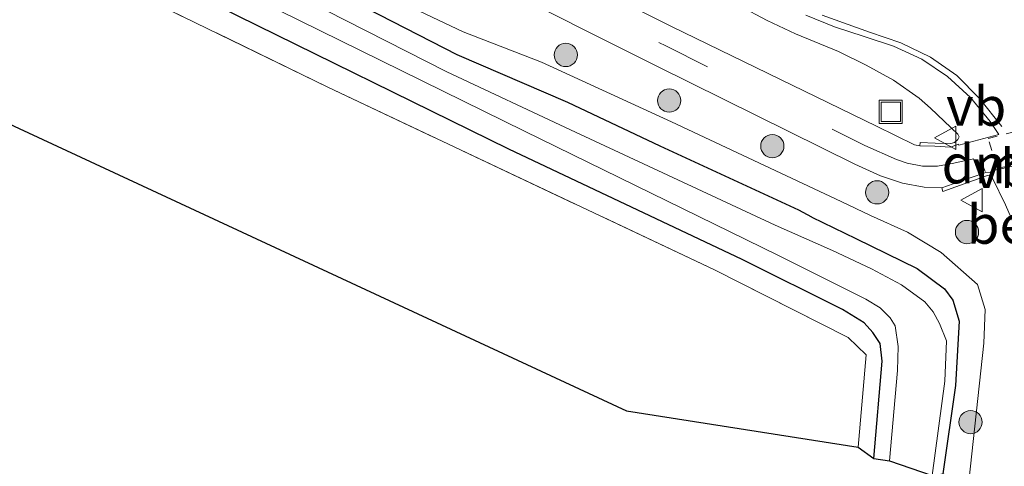
# Model space of a CAD drawing. Units: metres. Extents: x 149997 to 160004, y 451165 to 453246.
# Drawn here: x 155987 to 156050, y 451738 to 451767 of the extents above; entities that cross this region are included whole.
import ezdxf
from ezdxf.enums import TextEntityAlignment as Align

# ---------------------------------------------------------------- set-up
doc = ezdxf.new("R2010")
doc.units = ezdxf.units.M
for name, pattern in [('IE-TERREINAFSCHEIDING', [10, 8, -2]), ('VW-3-9_STREEP', [12, 3, -9]), ('VW-6060_STREEP', [1.2, 0.6, -0.6])]:
    doc.linetypes.add(name, pattern=pattern)
doc.layers.get('0').update_dxf_attribs({"lineweight": 25})
for name, color, linetype, lineweight in [('B-ME-GR-BOOM-GV-B6', 93, 'Continuous', 18), ('B-ME-GR-BOOM-S-B1', 93, 'Continuous', 18), ('B-ME-GW-KRUINLIJN-L-B1', 93, 'Continuous', 18), ('B-ME-IE-GRASLAND-GV-B6', 93, 'Continuous', 18), ('B-ME-IE-GRONDWERKLIJN-GROND_INGERICHT-GV-B6', 253, 'Continuous', 18), ('B-ME-IE-INRICHTINGSELEMENT-S-B1', 253, 'Continuous', 18), ('B-ME-IE-TERREINAFSCHEIDING-RASTERHEKWERK-L-B1', 8, 'IE-TERREINAFSCHEIDING', 18), ('B-ME-OG-WATER-GV-B6', 153, 'Continuous', 18), ('B-ME-VH-VERH_SOORT-BETON-OVERIG-GV-B6', 8, 'IE-TERREINAFSCHEIDING-NATUURLIJK-HOUTWAL', 18), ('B-ME-VH-VERH_SOORT-BITUMEN-GV-B6', 8, 'IE-TERREINAFSCHEIDING-NATUURLIJK-HOUTWAL', 18), ('B-ME-VW-MARKERING-39STREEP-015-L-B1', 255, 'VW-3-9_STREEP', 18), ('B-ME-VW-MARKERING-6060STRP10-GV-B6', 255, 'VW-6060_STREEP', 18), ('B-ME-VW-MARKERING-DRIEHOEK-L-B1', 7, 'VW-HAAIETAND70-R-B', 18), ('B-ME-VW-MARKERING-STREEP-015-L-B1', 7, 'Continuous', 18), ('B-ME-VW-MEUBILAIR_WEGMEUBILAIR-VERKEERSBORD-S-B1', 8, 'Continuous', 18)]:
    doc.layers.add(name, color=color, linetype=linetype, lineweight=lineweight)
doc.layers.add('B-ME-GW-INSTEEKWATERGANG-L-B1', color=10, linetype='Continuous')
doc.layers.add('B-ME-KG-KADASTRAAL-OPNAMEDTMGRENS-L-B1', color=10, linetype='Continuous')
doc.styles.add('NLCS-ISO', font='NLCS-ISO.TTF')
doc.linetypes.add('IE-TERREINAFSCHEIDING-NATUURLIJK-HOUTWAL', pattern='A,7,-1.5,[67,NLCS.SHX,S=0.75,R=45,X=0,Y=0],-1.5,7,-1.5,[70,NLCS.SHX,S=0.75,R=0,X=0,Y=0],-1.5', length=20)
doc.linetypes.add('VW-HAAIETAND70-R-B', pattern='A,0,-0.5,[153,NLCS.SHX,S=1,R=180,X=-0.375,Y=0],-0.5', length=1)

# ---------------------------------------------------------------- blocks, each defined once
blk = doc.blocks.new('boom')
h = blk.add_hatch(color=256)
edge = h.paths.add_edge_path()
edge.add_arc((0, 0), 0.75, 0, 360)
blk.add_circle((0, 0), 0.75)
blk = doc.blocks.new('put')
for p, q in [((0.75, 0.75), (-0.75, 0.75)), ((-0.75, 0.75), (-0.75, -0.75)), ((0.75, -0.75), (0.75, 0.75)), ((-0.75, -0.75), (0.75, -0.75))]:
    blk.add_line(p, q)
blk.add_lwpolyline([(-0.625, 0.625), (0.625, 0.625), (0.625, -0.625), (-0.625, -0.625)], close=True)
blk = doc.blocks.new('verkeersbord')
for p, q in [((0, 0.75), (-0.75, -0.625)), ((0.75, -0.625), (0, 0.75)), ((-0.75, -0.625), (0.75, -0.625))]:
    blk.add_line(p, q)

msp = doc.modelspace()

# ---------------------------------------------------------------- linework, layer by layer
at = {"layer": 'B-ME-GR-BOOM-GV-B6'}
for points in [[(155934.01, 451810.412, 7.781), (155948.311, 451803.571, 7.763), (155962.163, 451796.784, 7.775), (155975.649, 451790.091, 7.755), (155989.079, 451783.313, 7.751), (156002.681, 451776.399, 7.756), (156016.534, 451769.495, 7.71), (156027.652, 451763.912, 7.652), (156040.39, 451757.618, 7.662), (156042.052, 451756.855, 7.695), (156043.468, 451756.393, 7.728), (156044.86, 451756.138, 7.763), (156045.993, 451756.076, 7.749), (156046.065, 451755.844, 7.738), (156048.884, 451756.866, 7.912), (156049.049, 451756.904, 7.932), (156049.174, 451756.842, 7.936), (156049.266, 451756.709, 7.941), (156050.107, 451754.992, 7.946)], [(156047.749, 451737.154, 7.571), (156048.713, 451746.078, 7.436), (156048.801, 451748.232, 7.4), (156048.306, 451749.856, 7.322), (156045.948, 451751.905, 7.271), (156043.786, 451753.23, 7.256), (156041.401, 451754.291, 7.256), (156039.495, 451755.209, 7.22), (156028.558, 451760.347, 7.394), (156020.172, 451764.191, 7.484), (156015.129, 451766.145, 7.466), (156005.945, 451770.497, 7.531), (155997.86, 451774.689, 7.543), (155992.021, 451777.336, 7.427), (155985.66, 451782.687, 7.667), (155976.778, 451787.098, 7.691), (155962.651, 451793.914, 7.643), (155949.28, 451800.282, 7.679), (155936.391, 451806.228, 7.748)]]:
    msp.add_polyline3d(points, dxfattribs=at)
at = {"layer": 'B-ME-GW-INSTEEKWATERGANG-L-B1'}
for points in [[(156041.615, 451738.626, 6.641), (156042.151, 451744.906, 6.806), (156042.019, 451746.041, 6.887), (156041.542, 451746.762, 6.947), (156040.987, 451747.389, 6.947), (156039.587, 451748.248, 6.944), (156033.117, 451751.463, 6.932), (156018.074, 451758.568, 7.151), (155999.348, 451767.775, 7.166), (155980.233, 451776.732, 7.163), (155962.371, 451785.241, 7.163), (155947.483, 451792.693, 6.935)], [(156037.61, 451754.193, 6.992), (156036.77, 451754.635, 7.088), (156027.83, 451758.777, 7.166), (156021.873, 451761.593, 7.169), (156014.728, 451764.659, 7.182), (156005.551, 451769.384, 7.341), (155997.271, 451773.544, 7.399), (155993.062, 451775.092, 7.104), (155990.156, 451776.408, 7.147), (155977.729, 451783.391, 7.118)], [(156037.61, 451754.193, 6.992), (156040.457, 451752.808, 7.061), (156044.413, 451750.882, 6.989), (156046.166, 451749.584, 6.911), (156046.705, 451748.833, 6.911), (156047.109, 451747.485, 6.893), (156046.871, 451743.345, 6.791), (156046.06, 451737.653, 6.665)]]:
    msp.add_polyline3d(points, dxfattribs=at)
at = {"layer": 'B-ME-GW-KRUINLIJN-L-B1'}
for points in [[(156039.495, 451755.209, 7.22), (156028.558, 451760.347, 7.394), (156020.172, 451764.191, 7.484), (156015.129, 451766.145, 7.466), (156005.945, 451770.497, 7.531), (155997.86, 451774.689, 7.543), (155992.021, 451777.336, 7.427), (155985.66, 451782.687, 7.667)], [(156047.749, 451737.154, 7.571), (156048.713, 451746.078, 7.436), (156048.801, 451748.232, 7.4), (156048.306, 451749.856, 7.322), (156045.948, 451751.905, 7.271), (156043.786, 451753.23, 7.256), (156041.401, 451754.291, 7.256), (156039.495, 451755.209, 7.22)]]:
    msp.add_polyline3d(points, dxfattribs=at)
at = {"layer": 'B-ME-IE-GRASLAND-GV-B6'}
for points in [[(155885.921, 451828.144, 7.133), (155891.021, 451825.739, 7.145), (155904.225, 451818.997, 7.136), (155918.781, 451811.766, 7.217), (155931.116, 451805.689, 7.22), (155947.529, 451797.964, 7.22), (155962.185, 451790.698, 7.112), (155977.729, 451783.391, 7.118), (155990.156, 451776.408, 7.147), (155993.062, 451775.092, 7.104), (155997.271, 451773.544, 7.399), (156005.551, 451769.384, 7.341), (156014.728, 451764.659, 7.182), (156021.873, 451761.593, 7.169), (156027.83, 451758.777, 7.166), (156036.77, 451754.635, 7.088), (156037.61, 451754.193, 6.992), (156040.457, 451752.808, 7.061), (156044.413, 451750.882, 6.989), (156046.166, 451749.584, 6.911), (156046.705, 451748.833, 6.911), (156047.109, 451747.485, 6.893), (156046.871, 451743.345, 6.791), (156046.06, 451737.653, 6.665)], [(155936.391, 451806.228, 7.748), (155949.28, 451800.282, 7.679), (155962.651, 451793.914, 7.643), (155976.778, 451787.098, 7.691), (155985.66, 451782.687, 7.667), (155992.021, 451777.336, 7.427), (155997.86, 451774.689, 7.543), (156005.945, 451770.497, 7.531), (156015.129, 451766.145, 7.466), (156020.172, 451764.191, 7.484), (156028.558, 451760.347, 7.394), (156039.495, 451755.209, 7.22), (156041.401, 451754.291, 7.256), (156043.786, 451753.23, 7.256), (156045.948, 451751.905, 7.271), (156048.306, 451749.856, 7.322), (156048.801, 451748.232, 7.4), (156048.713, 451746.078, 7.436), (156047.749, 451737.154, 7.571)], [(156045.382, 451737.546, 6.206), (156046.187, 451743.63, 6.206), (156046.304, 451746.231, 6.206), (156045.854, 451747.344, 6.206), (156045.435, 451748.094, 6.206), (156044.903, 451748.745, 6.206), (156043.393, 451749.837, 6.206), (156041.462, 451750.869, 6.206), (156038.955, 451752.039, 6.206), (156035.242, 451753.672, 6.206), (156022.053, 451759.829, 6.206), (156014.072, 451763.57, 6.206), (156004.981, 451768.183, 6.206), (155996.929, 451771.978, 6.206), (155994.7042, 451773.0676, 6.206), (155994.892, 451773.477, 6.774), (155993.796, 451773.982, 6.82), (155993.276, 451774.256, 6.821), (155993.072, 451773.851, 6.206), (155974.459, 451782.98, 6.206), (155952.688, 451793.485, 6.206), (155933.178, 451802.985, 6.206)], [(156046.06, 451737.653, 6.665), (156046.871, 451743.345, 6.791), (156047.109, 451747.485, 6.893), (156046.705, 451748.833, 6.911), (156046.166, 451749.584, 6.911), (156044.413, 451750.882, 6.989), (156040.457, 451752.808, 7.061), (156037.61, 451754.193, 6.992), (156036.77, 451754.635, 7.088), (156027.83, 451758.777, 7.166), (156021.873, 451761.593, 7.169), (156014.728, 451764.659, 7.182), (156005.551, 451769.384, 7.341), (155997.271, 451773.544, 7.399), (155993.062, 451775.092, 7.104), (155990.156, 451776.408, 7.147), (155977.729, 451783.391, 7.118), (155962.185, 451790.698, 7.112), (155947.529, 451797.964, 7.22)], [(156040.613, 451739.363, 6.683), (156041.116, 451745.314, 6.87), (156039.952, 451746.428, 7.007), (156031.344, 451750.789, 6.857), (156006.397, 451762.57, 6.95), (155970.538, 451780.002, 7.184), (155964.023, 451783.17, 6.99), (155939.081, 451795.33, 6.857)], [(155947.483, 451792.693, 6.935), (155962.371, 451785.241, 7.163), (155980.233, 451776.732, 7.163), (155999.348, 451767.775, 7.166), (156018.074, 451758.568, 7.151), (156033.117, 451751.463, 6.932), (156039.587, 451748.248, 6.944), (156040.987, 451747.389, 6.947), (156041.542, 451746.762, 6.947), (156042.019, 451746.041, 6.887), (156042.151, 451744.906, 6.806), (156041.615, 451738.626, 6.641), (156040.613, 451739.363, 6.683)], [(156032.957, 451767.815, 7.991), (156034.728, 451766.868, 7.995), (156036.552, 451766.021, 7.984), (156039.329, 451764.884, 7.963), (156041.129, 451763.995, 7.985), (156042.873, 451763.022, 7.97), (156044.53, 451761.861, 7.97), (156045.263, 451761.223, 7.961), (156047.027, 451759.542, 7.933), (156047.12, 451759.381, 7.943), (156047.033, 451759.211, 7.949), (156046.827, 451759.015, 7.94), (156046.58, 451758.933, 7.932), (156045.577, 451758.969, 7.85), (156044.595, 451759.009, 7.73), (156044.585, 451758.796, 7.752), (156044.226, 451758.855, 7.748), (156041.775, 451760.057, 7.702), (156028.553, 451766.488, 7.653), (156017.612, 451771.983, 7.725)], [(155997.953, 451770.145, 6.206), (156019.086, 451759.729, 6.206), (156035.422, 451751.752, 6.206), (156041.092, 451748.909, 6.206), (156042.014, 451748.348, 6.206), (156042.664, 451747.706, 6.206), (156042.985, 451747.188, 6.206), (156043.186, 451745.864, 6.206), (156043.131, 451744.306, 6.206), (156042.615, 451738.483, 6.206), (156041.615, 451738.626, 6.641), (156042.151, 451744.906, 6.806), (156042.019, 451746.041, 6.887), (156041.542, 451746.762, 6.947), (156040.987, 451747.389, 6.947), (156039.587, 451748.248, 6.944), (156033.117, 451751.463, 6.932), (156018.074, 451758.568, 7.151), (155999.348, 451767.775, 7.166)]]:
    msp.add_polyline3d(points, dxfattribs=at)
at = {"layer": 'B-ME-IE-GRONDWERKLIJN-GROND_INGERICHT-GV-B6'}
msp.add_polyline3d([(155876.313, 451805.749, 7.063), (155879.98, 451820.659, 7.016), (155900.163, 451811.396, 7.22), (155936.832, 451793.519, 7.106), (155969.431, 451777.845, 7.136), (155970.538, 451780.002, 7.184), (156006.397, 451762.57, 6.95), (156031.344, 451750.789, 6.857), (156039.952, 451746.428, 7.007), (156041.116, 451745.314, 6.87), (156040.613, 451739.363, 6.683), (156025.654, 451741.707, 6.893), (155890.014, 451804.744, 6.971), (155876.313, 451805.749, 7.063)], dxfattribs=at)
at = {"layer": 'B-ME-IE-TERREINAFSCHEIDING-RASTERHEKWERK-L-B1'}
msp.add_polyline3d([(156040.613, 451739.363, 6.683), (156041.116, 451745.314, 6.87), (156039.952, 451746.428, 7.007), (156031.344, 451750.789, 6.857), (156006.397, 451762.57, 6.95), (155970.538, 451780.002, 7.184), (155964.023, 451783.17, 6.99), (155939.081, 451795.33, 6.857)], dxfattribs=at)
at = {"layer": 'B-ME-KG-KADASTRAAL-OPNAMEDTMGRENS-L-B1'}
msp.add_polyline3d([(155833.358, 451856.629, 7.475), (155829.887, 451809.38, 7.313), (155840.882, 451808.165, 7.061), (155841.537, 451807.641, 6.989), (155842.339, 451806.901, 6.269), (155845.145, 451806.844, 6.278), (155846.59, 451806.018, 7.454), (155852.837, 451807.259, 7.133), (155855.217, 451806.75, 7.18), (155876.313, 451805.749, 7.063), (155890.014, 451804.744, 6.971), (156025.654, 451741.707, 6.893), (156040.613, 451739.363, 6.683), (156041.615, 451738.626, 6.641), (156042.615, 451738.483, 6.206), (156045.382, 451737.546, 6.206), (156046.06, 451737.653, 6.665), (156047.749, 451737.154, 7.571)], dxfattribs=at)
at = {"layer": 'B-ME-OG-WATER-GV-B6'}
msp.add_polyline3d([(156004.981, 451768.183, 6.206), (156014.072, 451763.57, 6.206), (156022.053, 451759.829, 6.206), (156035.242, 451753.672, 6.206), (156038.955, 451752.039, 6.206), (156041.462, 451750.869, 6.206), (156043.393, 451749.837, 6.206), (156044.903, 451748.745, 6.206), (156045.435, 451748.094, 6.206), (156045.854, 451747.344, 6.206), (156046.304, 451746.231, 6.206), (156046.187, 451743.63, 6.206), (156045.382, 451737.546, 6.206), (156042.615, 451738.483, 6.206), (156043.131, 451744.306, 6.206), (156043.186, 451745.864, 6.206), (156042.985, 451747.188, 6.206), (156042.664, 451747.706, 6.206), (156042.014, 451748.348, 6.206), (156041.092, 451748.909, 6.206), (156035.422, 451751.752, 6.206), (156019.086, 451759.729, 6.206), (155997.953, 451770.145, 6.206)], dxfattribs=at)
at = {"layer": 'B-ME-VH-VERH_SOORT-BETON-OVERIG-GV-B6'}
for points in [[(156047.086, 451758.841, 7.814), (156047.078, 451758.909, 7.834), (156046.563, 451758.707, 7.786), (156045.552, 451758.765, 7.769), (156044.585, 451758.796, 7.752), (156044.595, 451759.009, 7.73), (156045.577, 451758.969, 7.85), (156046.58, 451758.933, 7.932), (156046.827, 451759.015, 7.94), (156047.033, 451759.211, 7.949), (156047.12, 451759.381, 7.943), (156047.027, 451759.542, 7.933), (156045.263, 451761.223, 7.961), (156044.53, 451761.861, 7.97), (156042.873, 451763.022, 7.97), (156041.129, 451763.995, 7.985), (156039.329, 451764.884, 7.963), (156036.552, 451766.021, 7.984), (156034.728, 451766.868, 7.995), (156032.957, 451767.815, 7.991)], [(156037.227, 451767.209, 7.893), (156039.086, 451766.474, 7.92), (156040.983, 451765.845, 7.892), (156042.881, 451765.208, 7.902), (156044.717, 451764.375, 7.907), (156046.374, 451763.269, 7.895), (156047.856, 451761.911, 7.873), (156049.113, 451760.352, 7.859), (156049.679, 451759.521, 7.855), (156047.086, 451758.841, 7.814)], [(156052.679, 451747.318, 7.785), (156052.444, 451747.28, 7.772), (156052.148, 451748.961, 7.922), (156051.28, 451752.277, 7.927), (156050.107, 451754.992, 7.946), (156049.266, 451756.709, 7.941), (156049.174, 451756.842, 7.936), (156049.049, 451756.904, 7.932), (156048.884, 451756.866, 7.912), (156046.065, 451755.844, 7.738), (156045.993, 451756.076, 7.749), (156047.8312, 451756.7226, 7.7924), (156048.833, 451757.075, 7.816), (156049.143, 451757.084, 7.829), (156049.198, 451757.183, 7.834), (156050.886, 451757.545, 7.86), (156051.743, 451755.019, 7.843), (156052.482, 451752.176, 7.853), (156053.114, 451749.116, 7.841), (156052.351, 451748.981, 7.82), (156052.679, 451747.318, 7.785)]]:
    msp.add_polyline3d(points, dxfattribs=at)
at = {"layer": 'B-ME-VH-VERH_SOORT-BITUMEN-GV-B6'}
for points in [[(155935.051, 451812.991, 7.772), (155949.434, 451806.06, 7.756), (155963.263, 451799.34, 7.753), (155976.875, 451792.499, 7.764), (155990.39, 451785.741, 7.77), (156003.885, 451778.846, 7.823), (156017.612, 451771.983, 7.725), (156028.553, 451766.488, 7.653), (156041.775, 451760.057, 7.702), (156044.226, 451758.855, 7.748), (156044.585, 451758.796, 7.752), (156045.552, 451758.765, 7.769), (156046.563, 451758.707, 7.786), (156047.078, 451758.909, 7.834), (156047.086, 451758.841, 7.814), (156049.679, 451759.521, 7.855), (156049.113, 451760.352, 7.859), (156047.856, 451761.911, 7.873)], [(156052.351, 451748.981, 7.82), (156053.114, 451749.116, 7.841), (156052.482, 451752.176, 7.853), (156051.743, 451755.019, 7.843), (156050.886, 451757.545, 7.86), (156049.198, 451757.183, 7.834), (156049.143, 451757.084, 7.829), (156048.833, 451757.075, 7.816), (156047.8312, 451756.7226, 7.7924), (156045.993, 451756.076, 7.749), (156044.86, 451756.138, 7.763), (156043.468, 451756.393, 7.728), (156042.052, 451756.855, 7.695), (156040.39, 451757.618, 7.662), (156027.652, 451763.912, 7.652), (156016.534, 451769.495, 7.71), (156002.681, 451776.399, 7.756), (155989.079, 451783.313, 7.751), (155975.649, 451790.091, 7.755), (155962.163, 451796.784, 7.775), (155948.311, 451803.571, 7.763), (155934.01, 451810.412, 7.781)], [(156047.856, 451761.911, 7.873), (156046.374, 451763.269, 7.895), (156044.717, 451764.375, 7.907), (156042.881, 451765.208, 7.902), (156040.983, 451765.845, 7.892), (156039.086, 451766.474, 7.92), (156037.227, 451767.209, 7.893)]]:
    msp.add_polyline3d(points, dxfattribs=at)
at = {"layer": 'B-ME-VW-MARKERING-39STREEP-015-L-B1'}
msp.add_polyline3d([(155890.131, 451836.632, 7.789), (155891.091, 451833.739, 7.838), (155891.904, 451832.611, 7.842), (155893.206, 451831.447, 7.836), (155894.94, 451830.552, 7.835), (155906.971, 451824.772, 7.834), (155920.827, 451818.239, 7.803), (155934.358, 451811.783, 7.803), (155948.79, 451804.879, 7.782), (155962.614, 451798.144, 7.788), (155976.208, 451791.383, 7.775), (155989.716, 451784.548, 7.793), (156003.265, 451777.717, 7.814), (156017.001, 451770.802, 7.73), (156028.194, 451765.228, 7.666), (156041.028, 451758.818, 7.694), (156043.084, 451757.911, 7.731)], dxfattribs=at)
at = {"layer": 'B-ME-VW-MARKERING-6060STRP10-GV-B6'}
msp.add_polyline3d([(156054.996, 451758.464, 7.99), (156049.594, 451757.345, 7.85), (156048.978, 451759.266, 7.857), (156054.303, 451760.655, 7.992), (156054.996, 451758.464, 7.99)], dxfattribs=at)
at = {"layer": 'B-ME-VW-MARKERING-DRIEHOEK-L-B1'}
msp.add_polyline3d([(156048.787, 451757.14, 7.823), (156048.612, 451757.624, 7.821), (156048.456, 451758.11, 7.828)], dxfattribs=at)
at = {"layer": 'B-ME-VW-MARKERING-STREEP-015-L-B1'}
for points in [[(156038.279, 451767.208, 7.921), (156041.335, 451766.112, 7.92), (156043.354, 451765.44, 7.94), (156045.26, 451764.516, 7.918), (156046.959, 451763.32, 7.903), (156048.429, 451761.846, 7.928), (156049.861, 451760.048, 7.91)], [(156043.084, 451757.911, 7.731), (156043.773, 451757.666, 7.739), (156044.758, 451757.472, 7.761), (156045.727, 451757.476, 7.776), (156046.774, 451757.683, 7.784), (156047.443, 451757.827, 7.802), (156048.054, 451757.959, 7.818)]]:
    msp.add_polyline3d(points, dxfattribs=at)

# ---------------------------------------------------------------- block references
at = {"layer": 'B-ME-GR-BOOM-S-B1', "rotation": 90}
for p in [(156021.7425, 451764.65, 7.5315), (156028.411, 451761.7085, 7.554), (156035.0655, 451758.7725, 7.5765), (156041.821, 451755.7925, 7.5995), (156047.6215, 451753.234, 7.619), (156047.855, 451740.983, 7.535)]:
    msp.add_blockref('boom', p, dxfattribs=at)
at = {"layer": 'B-ME-IE-INRICHTINGSELEMENT-S-B1', "rotation": 90}
msp.add_blockref('put', (156042.701, 451760.978, 6.514), dxfattribs=at)
at = {"layer": 'B-ME-VW-MEUBILAIR_WEGMEUBILAIR-VERKEERSBORD-S-B1', "rotation": 90}
for p in [(156046.276, 451759.304, 7.948), (156047.976, 451755.286, 7.917)]:
    msp.add_blockref('verkeersbord', p, dxfattribs=at)

# ---------------------------------------------------------------- texts
at = {"layer": 'B-ME-VH-VERH_SOORT-BETON-OVERIG-GV-B6', "ltscale": 0.2, "style": 'NLCS-ISO'}
msp.add_text('bet', height=2.5, dxfattribs=at).set_placement((156050.2547, 451753.728), align=Align.MIDDLE_CENTER)
at = {"layer": 'B-ME-VW-MARKERING-DRIEHOEK-L-B1', "ltscale": 0.2, "style": 'NLCS-ISO'}
msp.add_text('dm', height=2.5, dxfattribs=at).set_placement((156048.6183, 451757.6247), align=Align.MIDDLE_CENTER)
at = {"layer": 'B-ME-VW-MEUBILAIR_WEGMEUBILAIR-VERKEERSBORD-S-B1', "ltscale": 0.2, "style": 'NLCS-ISO'}
for p in [(156046.276, 451759.304, 7.948), (156047.976, 451755.286, 7.917)]:
    msp.add_text('vb', height=2.5, dxfattribs=at).set_placement(p, align=Align.BOTTOM_LEFT)

doc.saveas('drawing.dxf')
